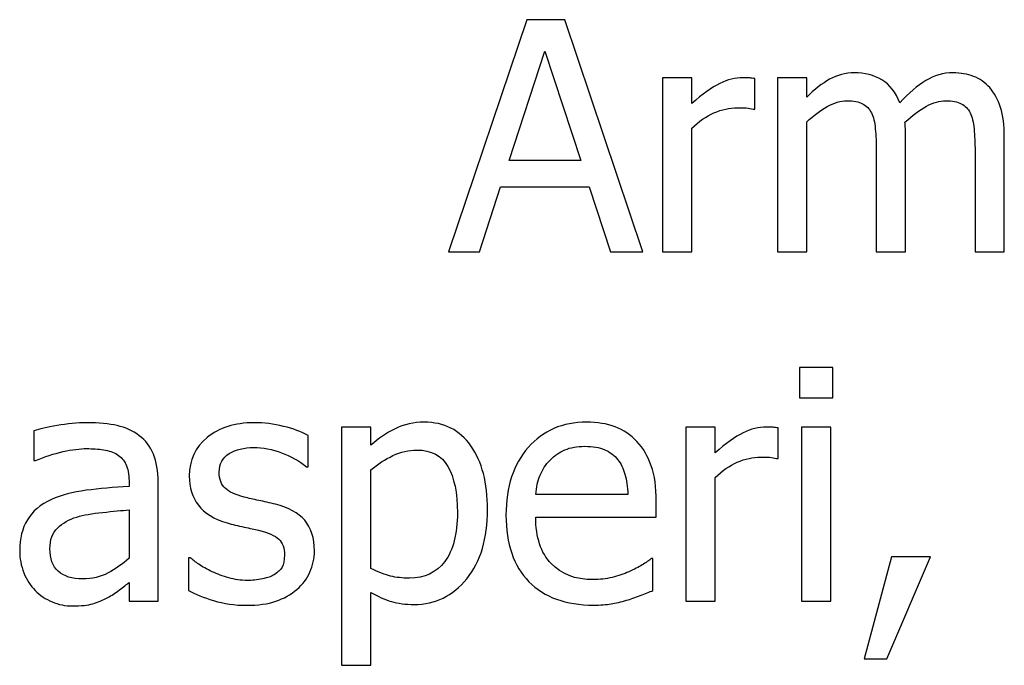
# Model space of a CAD drawing. Extents: x -10 to 10, y -14.4 to 14.3.
# Drawn here: x -8.6 to -8, y -12.6 to -12.2 of the extents above; entities that cross this region are included whole.
import ezdxf

# ---------------------------------------------------------------- set-up
doc = ezdxf.new("R2010")
doc.units = 0
doc.layers.add('LAYER_1', color=7, linetype='CONTINUOUS')

msp = doc.modelspace()

# ---------------------------------------------------------------- linework, layer by layer
at = {"layer": 'LAYER_1'}
for points, knots in [([(-8.37264, -12.3661), (-8.37264, -12.3661), (-8.32206, -12.21611), (-8.32206, -12.21611), (-8.32206, -12.21611), (-8.32206, -12.21611), (-8.29751, -12.21611), (-8.29751, -12.21611), (-8.29751, -12.21611), (-8.29751, -12.21611), (-8.24693, -12.3661), (-8.24693, -12.3661), (-8.24693, -12.3661), (-8.24693, -12.3661), (-8.26797, -12.3661), (-8.26797, -12.3661), (-8.26797, -12.3661), (-8.26797, -12.3661), (-8.28159, -12.32418), (-8.28159, -12.32418), (-8.28159, -12.32418), (-8.28159, -12.32418), (-8.33891, -12.32418), (-8.33891, -12.32418), (-8.33891, -12.32418), (-8.33891, -12.32418), (-8.35249, -12.3661), (-8.35249, -12.3661), (-8.35249, -12.3661), (-8.35249, -12.3661), (-8.37264, -12.3661), (-8.37264, -12.3661)], [0, 0, 0, 0, 0.111111, 0.111111, 0.111111, 0.111111, 0.222222, 0.222222, 0.222222, 0.222222, 0.333333, 0.333333, 0.333333, 0.333333, 0.444444, 0.444444, 0.444444, 0.444444, 0.555556, 0.555556, 0.555556, 0.555556, 0.666667, 0.666667, 0.666667, 0.666667, 0.777778, 0.777778, 0.777778, 0.777778, 1, 1, 1, 1]), ([(-8.28709, -12.30716), (-8.28709, -12.30716), (-8.3103, -12.23647), (-8.3103, -12.23647), (-8.3103, -12.23647), (-8.3103, -12.23647), (-8.33337, -12.30716), (-8.33337, -12.30716), (-8.33337, -12.30716), (-8.33337, -12.30716), (-8.28709, -12.30716), (-8.28709, -12.30716)], [0, 0, 0, 0, 0.25, 0.25, 0.25, 0.25, 0.5, 0.5, 0.5, 0.5, 1, 1, 1, 1]), ([(-8.03215, -12.3661), (-8.03215, -12.3661), (-8.03215, -12.30101), (-8.03215, -12.30101), (-8.03215, -12.30101), (-8.03215, -12.29585), (-8.03236, -12.29107), (-8.03277, -12.28667), (-8.03277, -12.28667), (-8.03315, -12.28227), (-8.03401, -12.27883), (-8.03528, -12.27636), (-8.03528, -12.27636), (-8.03662, -12.27364), (-8.03852, -12.27168), (-8.04103, -12.27041), (-8.04103, -12.27041), (-8.0435, -12.26913), (-8.04687, -12.26848), (-8.0511, -12.26848), (-8.0511, -12.26848), (-8.05499, -12.26848), (-8.05915, -12.26968), (-8.06362, -12.27206), (-8.06362, -12.27206), (-8.06809, -12.27446), (-8.07269, -12.2779), (-8.07747, -12.28241), (-8.07747, -12.28241), (-8.07741, -12.28354), (-8.0773, -12.28488), (-8.0772, -12.28646), (-8.0772, -12.28646), (-8.0771, -12.28805), (-8.07706, -12.2899), (-8.07706, -12.29207), (-8.07706, -12.29207), (-8.07706, -12.29207), (-8.07706, -12.3661), (-8.07706, -12.3661), (-8.07706, -12.3661), (-8.07706, -12.3661), (-8.09601, -12.3661), (-8.09601, -12.3661), (-8.09601, -12.3661), (-8.09601, -12.3661), (-8.09601, -12.30101), (-8.09601, -12.30101), (-8.09601, -12.30101), (-8.09601, -12.29585), (-8.09621, -12.29107), (-8.09663, -12.28667), (-8.09663, -12.28667), (-8.097, -12.28227), (-8.09786, -12.27883), (-8.09914, -12.27636), (-8.09914, -12.27636), (-8.10048, -12.27364), (-8.10237, -12.27168), (-8.10488, -12.27041), (-8.10488, -12.27041), (-8.10735, -12.26913), (-8.11072, -12.26848), (-8.11495, -12.26848), (-8.11495, -12.26848), (-8.11905, -12.26848), (-8.12334, -12.26975), (-8.12781, -12.2723), (-8.12781, -12.2723), (-8.13232, -12.27488), (-8.13668, -12.27814), (-8.14091, -12.2821), (-8.14091, -12.2821), (-8.14091, -12.2821), (-8.14091, -12.3661), (-8.14091, -12.3661), (-8.14091, -12.3661), (-8.14091, -12.3661), (-8.15986, -12.3661), (-8.15986, -12.3661), (-8.15986, -12.3661), (-8.15986, -12.3661), (-8.15986, -12.25359), (-8.15986, -12.25359), (-8.15986, -12.25359), (-8.15986, -12.25359), (-8.14091, -12.25359), (-8.14091, -12.25359), (-8.14091, -12.25359), (-8.14091, -12.25359), (-8.14091, -12.26607), (-8.14091, -12.26607), (-8.14091, -12.26607), (-8.13593, -12.26112), (-8.13101, -12.25727), (-8.12616, -12.25456), (-8.12616, -12.25456), (-8.12128, -12.25184), (-8.11595, -12.25046), (-8.11011, -12.25046), (-8.11011, -12.25046), (-8.10343, -12.25046), (-8.09755, -12.25198), (-8.09243, -12.255), (-8.09243, -12.255), (-8.08727, -12.25803), (-8.08339, -12.26298), (-8.08067, -12.26989), (-8.08067, -12.26989), (-8.07496, -12.26353), (-8.06939, -12.25868), (-8.06396, -12.25541), (-8.06396, -12.25541), (-8.05853, -12.25211), (-8.05261, -12.25046), (-8.04625, -12.25046), (-8.04625, -12.25046), (-8.0414, -12.25046), (-8.037, -12.25122), (-8.03305, -12.25273), (-8.03305, -12.25273), (-8.02909, -12.25425), (-8.02562, -12.25669), (-8.02266, -12.26002), (-8.02266, -12.26002), (-8.01964, -12.26346), (-8.01733, -12.26772), (-8.01568, -12.27281), (-8.01568, -12.27281), (-8.01403, -12.27794), (-8.01321, -12.28433), (-8.01321, -12.29207), (-8.01321, -12.29207), (-8.01321, -12.29207), (-8.01321, -12.3661), (-8.01321, -12.3661), (-8.01321, -12.3661), (-8.01321, -12.3661), (-8.03215, -12.3661), (-8.03215, -12.3661)], [0, 0, 0, 0, 0.027778, 0.027778, 0.027778, 0.027778, 0.055556, 0.055556, 0.055556, 0.055556, 0.083333, 0.083333, 0.083333, 0.083333, 0.111111, 0.111111, 0.111111, 0.111111, 0.138889, 0.138889, 0.138889, 0.138889, 0.166667, 0.166667, 0.166667, 0.166667, 0.194444, 0.194444, 0.194444, 0.194444, 0.222222, 0.222222, 0.222222, 0.222222, 0.25, 0.25, 0.25, 0.25, 0.277778, 0.277778, 0.277778, 0.277778, 0.305556, 0.305556, 0.305556, 0.305556, 0.333333, 0.333333, 0.333333, 0.333333, 0.361111, 0.361111, 0.361111, 0.361111, 0.388889, 0.388889, 0.388889, 0.388889, 0.416667, 0.416667, 0.416667, 0.416667, 0.444444, 0.444444, 0.444444, 0.444444, 0.472222, 0.472222, 0.472222, 0.472222, 0.5, 0.5, 0.5, 0.5, 0.527778, 0.527778, 0.527778, 0.527778, 0.555556, 0.555556, 0.555556, 0.555556, 0.583333, 0.583333, 0.583333, 0.583333, 0.611111, 0.611111, 0.611111, 0.611111, 0.638889, 0.638889, 0.638889, 0.638889, 0.666667, 0.666667, 0.666667, 0.666667, 0.694444, 0.694444, 0.694444, 0.694444, 0.722222, 0.722222, 0.722222, 0.722222, 0.75, 0.75, 0.75, 0.75, 0.777778, 0.777778, 0.777778, 0.777778, 0.805556, 0.805556, 0.805556, 0.805556, 0.833333, 0.833333, 0.833333, 0.833333, 0.861111, 0.861111, 0.861111, 0.861111, 0.888889, 0.888889, 0.888889, 0.888889, 0.916667, 0.916667, 0.916667, 0.916667, 0.944444, 0.944444, 0.944444, 0.944444, 1, 1, 1, 1]), ([(-8.17458, -12.27391), (-8.17458, -12.27391), (-8.17557, -12.27391), (-8.17557, -12.27391), (-8.17557, -12.27391), (-8.17698, -12.2735), (-8.1785, -12.27326), (-8.18008, -12.27316), (-8.18008, -12.27316), (-8.18166, -12.27305), (-8.18355, -12.27302), (-8.18575, -12.27302), (-8.18575, -12.27302), (-8.19088, -12.27302), (-8.19593, -12.27412), (-8.20098, -12.27636), (-8.20098, -12.27636), (-8.206, -12.27856), (-8.21078, -12.28186), (-8.21529, -12.28622), (-8.21529, -12.28622), (-8.21529, -12.28622), (-8.21529, -12.3661), (-8.21529, -12.3661), (-8.21529, -12.3661), (-8.21529, -12.3661), (-8.23423, -12.3661), (-8.23423, -12.3661), (-8.23423, -12.3661), (-8.23423, -12.3661), (-8.23423, -12.25359), (-8.23423, -12.25359), (-8.23423, -12.25359), (-8.23423, -12.25359), (-8.21529, -12.25359), (-8.21529, -12.25359), (-8.21529, -12.25359), (-8.21529, -12.25359), (-8.21529, -12.2703), (-8.21529, -12.2703), (-8.21529, -12.2703), (-8.20838, -12.26422), (-8.20233, -12.25988), (-8.1972, -12.25737), (-8.1972, -12.25737), (-8.19204, -12.25486), (-8.18706, -12.25359), (-8.18224, -12.25359), (-8.18224, -12.25359), (-8.18028, -12.25359), (-8.17884, -12.25363), (-8.17784, -12.25373), (-8.17784, -12.25373), (-8.17688, -12.25383), (-8.17578, -12.254), (-8.17458, -12.25421), (-8.17458, -12.25421), (-8.17458, -12.25421), (-8.17458, -12.27391), (-8.17458, -12.27391)], [0, 0, 0, 0, 0.0625, 0.0625, 0.0625, 0.0625, 0.125, 0.125, 0.125, 0.125, 0.1875, 0.1875, 0.1875, 0.1875, 0.25, 0.25, 0.25, 0.25, 0.3125, 0.3125, 0.3125, 0.3125, 0.375, 0.375, 0.375, 0.375, 0.4375, 0.4375, 0.4375, 0.4375, 0.5, 0.5, 0.5, 0.5, 0.5625, 0.5625, 0.5625, 0.5625, 0.625, 0.625, 0.625, 0.625, 0.6875, 0.6875, 0.6875, 0.6875, 0.75, 0.75, 0.75, 0.75, 0.8125, 0.8125, 0.8125, 0.8125, 0.875, 0.875, 0.875, 0.875, 1, 1, 1, 1]), ([(-8.12414, -12.46049), (-8.12414, -12.46049), (-8.1457, -12.46049), (-8.1457, -12.46049), (-8.1457, -12.46049), (-8.1457, -12.46049), (-8.1457, -12.44086), (-8.1457, -12.44086), (-8.1457, -12.44086), (-8.1457, -12.44086), (-8.12414, -12.44086), (-8.12414, -12.44086), (-8.12414, -12.44086), (-8.12414, -12.44086), (-8.12414, -12.46049), (-8.12414, -12.46049)], [0, 0, 0, 0, 0.2, 0.2, 0.2, 0.2, 0.4, 0.4, 0.4, 0.4, 0.6, 0.6, 0.6, 0.6, 1, 1, 1, 1]), ([(-8.57926, -12.57991), (-8.58081, -12.58105), (-8.58287, -12.58263), (-8.58545, -12.58469), (-8.58545, -12.58469), (-8.58803, -12.58672), (-8.59054, -12.58837), (-8.59294, -12.58958), (-8.59294, -12.58958), (-8.59631, -12.59133), (-8.59955, -12.59267), (-8.60268, -12.5936), (-8.60268, -12.5936), (-8.6058, -12.59453), (-8.61017, -12.59501), (-8.61581, -12.59501), (-8.61581, -12.59501), (-8.62045, -12.59501), (-8.62485, -12.59415), (-8.62901, -12.5924), (-8.62901, -12.5924), (-8.63317, -12.59064), (-8.63682, -12.5882), (-8.63998, -12.58504), (-8.63998, -12.58504), (-8.64301, -12.58194), (-8.64542, -12.57813), (-8.64724, -12.57359), (-8.64724, -12.57359), (-8.64906, -12.56905), (-8.64995, -12.56427), (-8.64995, -12.55925), (-8.64995, -12.55925), (-8.64995, -12.55144), (-8.6483, -12.54481), (-8.645, -12.53934), (-8.645, -12.53934), (-8.64174, -12.53384), (-8.63651, -12.52951), (-8.62943, -12.52627), (-8.62943, -12.52627), (-8.6231, -12.52339), (-8.61564, -12.52139), (-8.60704, -12.52029), (-8.60704, -12.52029), (-8.59845, -12.51919), (-8.5892, -12.51836), (-8.57926, -12.51781), (-8.57926, -12.51781), (-8.57926, -12.51781), (-8.57926, -12.5142), (-8.57926, -12.5142), (-8.57926, -12.5142), (-8.57926, -12.50977), (-8.57995, -12.50619), (-8.58129, -12.50344), (-8.58129, -12.50344), (-8.58263, -12.50073), (-8.58449, -12.49863), (-8.58693, -12.49715), (-8.58693, -12.49715), (-8.58933, -12.4956), (-8.59229, -12.4946), (-8.59576, -12.49409), (-8.59576, -12.49409), (-8.59927, -12.49357), (-8.60285, -12.49333), (-8.60653, -12.49333), (-8.60653, -12.49333), (-8.61089, -12.49333), (-8.61605, -12.49399), (-8.62193, -12.49529), (-8.62193, -12.49529), (-8.62784, -12.4966), (-8.63376, -12.49852), (-8.63967, -12.501), (-8.63967, -12.501), (-8.63967, -12.501), (-8.64077, -12.501), (-8.64077, -12.501), (-8.64077, -12.501), (-8.64077, -12.501), (-8.64077, -12.48174), (-8.64077, -12.48174), (-8.64077, -12.48174), (-8.63727, -12.48075), (-8.63228, -12.47965), (-8.62578, -12.47844), (-8.62578, -12.47844), (-8.61925, -12.47724), (-8.61282, -12.47662), (-8.60642, -12.47662), (-8.60642, -12.47662), (-8.59872, -12.47662), (-8.59219, -12.47724), (-8.58689, -12.47844), (-8.58689, -12.47844), (-8.5816, -12.47965), (-8.57682, -12.48181), (-8.57259, -12.48498), (-8.57259, -12.48498), (-8.5685, -12.48807), (-8.56544, -12.49206), (-8.56344, -12.49698), (-8.56344, -12.49698), (-8.56141, -12.50186), (-8.56042, -12.50784), (-8.56042, -12.51489), (-8.56042, -12.51489), (-8.56042, -12.51489), (-8.56042, -12.59188), (-8.56042, -12.59188), (-8.56042, -12.59188), (-8.56042, -12.59188), (-8.57926, -12.59188), (-8.57926, -12.59188), (-8.57926, -12.59188), (-8.57926, -12.59188), (-8.57926, -12.57991), (-8.57926, -12.57991)], [0, 0, 0, 0, 0.032258, 0.032258, 0.032258, 0.032258, 0.064516, 0.064516, 0.064516, 0.064516, 0.096774, 0.096774, 0.096774, 0.096774, 0.129032, 0.129032, 0.129032, 0.129032, 0.16129, 0.16129, 0.16129, 0.16129, 0.193548, 0.193548, 0.193548, 0.193548, 0.225806, 0.225806, 0.225806, 0.225806, 0.258065, 0.258065, 0.258065, 0.258065, 0.290323, 0.290323, 0.290323, 0.290323, 0.322581, 0.322581, 0.322581, 0.322581, 0.354839, 0.354839, 0.354839, 0.354839, 0.387097, 0.387097, 0.387097, 0.387097, 0.419355, 0.419355, 0.419355, 0.419355, 0.451613, 0.451613, 0.451613, 0.451613, 0.483871, 0.483871, 0.483871, 0.483871, 0.516129, 0.516129, 0.516129, 0.516129, 0.548387, 0.548387, 0.548387, 0.548387, 0.580645, 0.580645, 0.580645, 0.580645, 0.612903, 0.612903, 0.612903, 0.612903, 0.645161, 0.645161, 0.645161, 0.645161, 0.677419, 0.677419, 0.677419, 0.677419, 0.709677, 0.709677, 0.709677, 0.709677, 0.741935, 0.741935, 0.741935, 0.741935, 0.774194, 0.774194, 0.774194, 0.774194, 0.806452, 0.806452, 0.806452, 0.806452, 0.83871, 0.83871, 0.83871, 0.83871, 0.870968, 0.870968, 0.870968, 0.870968, 0.903226, 0.903226, 0.903226, 0.903226, 0.935484, 0.935484, 0.935484, 0.935484, 1, 1, 1, 1]), ([(-8.5034, -12.5946), (-8.51093, -12.5946), (-8.51795, -12.5936), (-8.52452, -12.59157), (-8.52452, -12.59157), (-8.53105, -12.58954), (-8.53648, -12.58741), (-8.54078, -12.58511), (-8.54078, -12.58511), (-8.54078, -12.58511), (-8.54078, -12.56386), (-8.54078, -12.56386), (-8.54078, -12.56386), (-8.54078, -12.56386), (-8.53978, -12.56386), (-8.53978, -12.56386), (-8.53978, -12.56386), (-8.53817, -12.56513), (-8.53628, -12.56654), (-8.53408, -12.56809), (-8.53408, -12.56809), (-8.53191, -12.56963), (-8.52899, -12.57125), (-8.52538, -12.57293), (-8.52538, -12.57293), (-8.52214, -12.57441), (-8.5186, -12.57572), (-8.51475, -12.57685), (-8.51475, -12.57685), (-8.51087, -12.57799), (-8.50688, -12.57857), (-8.50268, -12.57857), (-8.50268, -12.57857), (-8.49966, -12.57857), (-8.49646, -12.57823), (-8.49302, -12.57751), (-8.49302, -12.57751), (-8.48958, -12.57682), (-8.48704, -12.57593), (-8.48535, -12.57483), (-8.48535, -12.57483), (-8.48301, -12.57331), (-8.48133, -12.57166), (-8.48026, -12.56991), (-8.48026, -12.56991), (-8.47923, -12.56815), (-8.47872, -12.56554), (-8.47872, -12.56203), (-8.47872, -12.56203), (-8.47872, -12.55753), (-8.47995, -12.55413), (-8.48239, -12.55186), (-8.48239, -12.55186), (-8.48484, -12.54955), (-8.48917, -12.54766), (-8.49543, -12.54611), (-8.49543, -12.54611), (-8.49783, -12.54549), (-8.501, -12.54481), (-8.50488, -12.54402), (-8.50488, -12.54402), (-8.5088, -12.54323), (-8.51238, -12.54233), (-8.51568, -12.5414), (-8.51568, -12.5414), (-8.52428, -12.53893), (-8.53053, -12.53508), (-8.53442, -12.52988), (-8.53442, -12.52988), (-8.5383, -12.52466), (-8.54026, -12.51836), (-8.54026, -12.51097), (-8.54026, -12.51097), (-8.54026, -12.50083), (-8.53645, -12.49258), (-8.52878, -12.48618), (-8.52878, -12.48618), (-8.52111, -12.47982), (-8.51093, -12.47662), (-8.49825, -12.47662), (-8.49825, -12.47662), (-8.49199, -12.47662), (-8.48573, -12.47738), (-8.4794, -12.47893), (-8.4794, -12.47893), (-8.47308, -12.48047), (-8.46778, -12.48243), (-8.46348, -12.48477), (-8.46348, -12.48477), (-8.46348, -12.48477), (-8.46348, -12.50502), (-8.46348, -12.50502), (-8.46348, -12.50502), (-8.46348, -12.50502), (-8.46448, -12.50502), (-8.46448, -12.50502), (-8.46448, -12.50502), (-8.46933, -12.50121), (-8.47473, -12.49818), (-8.48068, -12.49598), (-8.48068, -12.49598), (-8.48659, -12.49375), (-8.49261, -12.49264), (-8.49866, -12.49264), (-8.49866, -12.49264), (-8.50488, -12.49264), (-8.51014, -12.49395), (-8.51444, -12.49656), (-8.51444, -12.49656), (-8.51874, -12.49918), (-8.52091, -12.50317), (-8.52091, -12.50846), (-8.52091, -12.50846), (-8.52091, -12.51317), (-8.51963, -12.51668), (-8.51709, -12.51898), (-8.51709, -12.51898), (-8.51454, -12.52129), (-8.51045, -12.52321), (-8.50481, -12.52469), (-8.50481, -12.52469), (-8.50199, -12.52541), (-8.49883, -12.52614), (-8.49539, -12.52686), (-8.49539, -12.52686), (-8.49192, -12.52755), (-8.48827, -12.52837), (-8.48446, -12.5293), (-8.48446, -12.5293), (-8.4761, -12.5314), (-8.46984, -12.53487), (-8.46565, -12.53968), (-8.46565, -12.53968), (-8.46145, -12.54453), (-8.45936, -12.5511), (-8.45936, -12.55942), (-8.45936, -12.55942), (-8.45936, -12.56427), (-8.46032, -12.56884), (-8.46225, -12.57317), (-8.46225, -12.57317), (-8.46414, -12.57751), (-8.46696, -12.58122), (-8.47064, -12.58432), (-8.47064, -12.58432), (-8.47466, -12.58769), (-8.47923, -12.59023), (-8.48429, -12.59198), (-8.48429, -12.59198), (-8.48937, -12.59374), (-8.49574, -12.5946), (-8.5034, -12.5946)], [0, 0, 0, 0, 0.025641, 0.025641, 0.025641, 0.025641, 0.051282, 0.051282, 0.051282, 0.051282, 0.076923, 0.076923, 0.076923, 0.076923, 0.102564, 0.102564, 0.102564, 0.102564, 0.128205, 0.128205, 0.128205, 0.128205, 0.153846, 0.153846, 0.153846, 0.153846, 0.179487, 0.179487, 0.179487, 0.179487, 0.205128, 0.205128, 0.205128, 0.205128, 0.230769, 0.230769, 0.230769, 0.230769, 0.25641, 0.25641, 0.25641, 0.25641, 0.282051, 0.282051, 0.282051, 0.282051, 0.307692, 0.307692, 0.307692, 0.307692, 0.333333, 0.333333, 0.333333, 0.333333, 0.358974, 0.358974, 0.358974, 0.358974, 0.384615, 0.384615, 0.384615, 0.384615, 0.410256, 0.410256, 0.410256, 0.410256, 0.435897, 0.435897, 0.435897, 0.435897, 0.461538, 0.461538, 0.461538, 0.461538, 0.487179, 0.487179, 0.487179, 0.487179, 0.512821, 0.512821, 0.512821, 0.512821, 0.538462, 0.538462, 0.538462, 0.538462, 0.564103, 0.564103, 0.564103, 0.564103, 0.589744, 0.589744, 0.589744, 0.589744, 0.615385, 0.615385, 0.615385, 0.615385, 0.641026, 0.641026, 0.641026, 0.641026, 0.666667, 0.666667, 0.666667, 0.666667, 0.692308, 0.692308, 0.692308, 0.692308, 0.717949, 0.717949, 0.717949, 0.717949, 0.74359, 0.74359, 0.74359, 0.74359, 0.769231, 0.769231, 0.769231, 0.769231, 0.794872, 0.794872, 0.794872, 0.794872, 0.820513, 0.820513, 0.820513, 0.820513, 0.846154, 0.846154, 0.846154, 0.846154, 0.871795, 0.871795, 0.871795, 0.871795, 0.897436, 0.897436, 0.897436, 0.897436, 0.923077, 0.923077, 0.923077, 0.923077, 0.948718, 0.948718, 0.948718, 0.948718, 1, 1, 1, 1]), ([(-8.34737, -12.53263), (-8.34737, -12.55137), (-8.35184, -12.5663), (-8.36081, -12.5774), (-8.36081, -12.5774), (-8.36979, -12.58851), (-8.3811, -12.59408), (-8.39482, -12.59408), (-8.39482, -12.59408), (-8.40039, -12.59408), (-8.40531, -12.59343), (-8.4096, -12.59216), (-8.4096, -12.59216), (-8.4139, -12.59088), (-8.4183, -12.58892), (-8.42281, -12.58624), (-8.42281, -12.58624), (-8.42281, -12.58624), (-8.42281, -12.63338), (-8.42281, -12.63338), (-8.42281, -12.63338), (-8.42281, -12.63338), (-8.44175, -12.63338), (-8.44175, -12.63338), (-8.44175, -12.63338), (-8.44175, -12.63338), (-8.44175, -12.47937), (-8.44175, -12.47937), (-8.44175, -12.47937), (-8.44175, -12.47937), (-8.42281, -12.47937), (-8.42281, -12.47937), (-8.42281, -12.47937), (-8.42281, -12.47937), (-8.42281, -12.49113), (-8.42281, -12.49113), (-8.42281, -12.49113), (-8.4181, -12.4869), (-8.41287, -12.48336), (-8.40713, -12.48051), (-8.40713, -12.48051), (-8.40142, -12.47765), (-8.39513, -12.47624), (-8.38835, -12.47624), (-8.38835, -12.47624), (-8.37546, -12.47624), (-8.36542, -12.48133), (-8.3582, -12.49154), (-8.3582, -12.49154), (-8.35098, -12.50176), (-8.34737, -12.51544), (-8.34737, -12.53263)], [0, 0, 0, 0, 0.071429, 0.071429, 0.071429, 0.071429, 0.142857, 0.142857, 0.142857, 0.142857, 0.214286, 0.214286, 0.214286, 0.214286, 0.285714, 0.285714, 0.285714, 0.285714, 0.357143, 0.357143, 0.357143, 0.357143, 0.428571, 0.428571, 0.428571, 0.428571, 0.5, 0.5, 0.5, 0.5, 0.571429, 0.571429, 0.571429, 0.571429, 0.642857, 0.642857, 0.642857, 0.642857, 0.714286, 0.714286, 0.714286, 0.714286, 0.785714, 0.785714, 0.785714, 0.785714, 0.857143, 0.857143, 0.857143, 0.857143, 1, 1, 1, 1]), ([(-8.27887, -12.59449), (-8.29679, -12.59449), (-8.31071, -12.58944), (-8.32062, -12.57933), (-8.32062, -12.57933), (-8.33052, -12.56922), (-8.33547, -12.55488), (-8.33547, -12.53628), (-8.33547, -12.53628), (-8.33547, -12.51795), (-8.33066, -12.50334), (-8.32106, -12.49251), (-8.32106, -12.49251), (-8.31147, -12.48168), (-8.29892, -12.47624), (-8.28338, -12.47624), (-8.28338, -12.47624), (-8.2764, -12.47624), (-8.27024, -12.47724), (-8.26484, -12.47927), (-8.26484, -12.47927), (-8.25948, -12.48126), (-8.25477, -12.48443), (-8.25075, -12.48872), (-8.25075, -12.48872), (-8.24672, -12.49302), (-8.24363, -12.49828), (-8.2415, -12.50451), (-8.2415, -12.50451), (-8.23933, -12.5107), (-8.23826, -12.51833), (-8.23826, -12.5273), (-8.23826, -12.5273), (-8.23826, -12.5273), (-8.23826, -12.53759), (-8.23826, -12.53759), (-8.23826, -12.53759), (-8.23826, -12.53759), (-8.31622, -12.53759), (-8.31622, -12.53759), (-8.31622, -12.53759), (-8.31622, -12.55069), (-8.31291, -12.56069), (-8.30635, -12.5676), (-8.30635, -12.5676), (-8.29978, -12.57452), (-8.29067, -12.57799), (-8.27905, -12.57799), (-8.27905, -12.57799), (-8.27489, -12.57799), (-8.27083, -12.57751), (-8.26684, -12.57658), (-8.26684, -12.57658), (-8.26285, -12.57565), (-8.25924, -12.57441), (-8.25601, -12.57293), (-8.25601, -12.57293), (-8.25257, -12.57139), (-8.24968, -12.56991), (-8.24734, -12.56846), (-8.24734, -12.56846), (-8.245, -12.56702), (-8.24304, -12.56564), (-8.2415, -12.56437), (-8.2415, -12.56437), (-8.2415, -12.56437), (-8.2404, -12.56437), (-8.2404, -12.56437), (-8.2404, -12.56437), (-8.2404, -12.56437), (-8.2404, -12.58504), (-8.2404, -12.58504), (-8.2404, -12.58504), (-8.2426, -12.5859), (-8.24535, -12.587), (-8.24865, -12.5883), (-8.24865, -12.5883), (-8.25195, -12.58961), (-8.25491, -12.59064), (-8.25752, -12.59136), (-8.25752, -12.59136), (-8.2612, -12.59236), (-8.26454, -12.59315), (-8.26753, -12.5937), (-8.26753, -12.5937), (-8.27052, -12.59422), (-8.2743, -12.59449), (-8.27887, -12.59449)], [0, 0, 0, 0, 0.043478, 0.043478, 0.043478, 0.043478, 0.086957, 0.086957, 0.086957, 0.086957, 0.130435, 0.130435, 0.130435, 0.130435, 0.173913, 0.173913, 0.173913, 0.173913, 0.217391, 0.217391, 0.217391, 0.217391, 0.26087, 0.26087, 0.26087, 0.26087, 0.304348, 0.304348, 0.304348, 0.304348, 0.347826, 0.347826, 0.347826, 0.347826, 0.391304, 0.391304, 0.391304, 0.391304, 0.434783, 0.434783, 0.434783, 0.434783, 0.478261, 0.478261, 0.478261, 0.478261, 0.521739, 0.521739, 0.521739, 0.521739, 0.565217, 0.565217, 0.565217, 0.565217, 0.608696, 0.608696, 0.608696, 0.608696, 0.652174, 0.652174, 0.652174, 0.652174, 0.695652, 0.695652, 0.695652, 0.695652, 0.73913, 0.73913, 0.73913, 0.73913, 0.782609, 0.782609, 0.782609, 0.782609, 0.826087, 0.826087, 0.826087, 0.826087, 0.869565, 0.869565, 0.869565, 0.869565, 0.913043, 0.913043, 0.913043, 0.913043, 1, 1, 1, 1]), ([(-8.15949, -12.49969), (-8.15949, -12.49969), (-8.16048, -12.49969), (-8.16048, -12.49969), (-8.16048, -12.49969), (-8.16189, -12.49928), (-8.16341, -12.49904), (-8.16499, -12.49894), (-8.16499, -12.49894), (-8.16657, -12.49883), (-8.16846, -12.4988), (-8.17066, -12.4988), (-8.17066, -12.4988), (-8.17579, -12.4988), (-8.18084, -12.4999), (-8.18589, -12.50214), (-8.18589, -12.50214), (-8.19091, -12.50434), (-8.19569, -12.50764), (-8.2002, -12.512), (-8.2002, -12.512), (-8.2002, -12.512), (-8.2002, -12.59188), (-8.2002, -12.59188), (-8.2002, -12.59188), (-8.2002, -12.59188), (-8.21914, -12.59188), (-8.21914, -12.59188), (-8.21914, -12.59188), (-8.21914, -12.59188), (-8.21914, -12.47937), (-8.21914, -12.47937), (-8.21914, -12.47937), (-8.21914, -12.47937), (-8.2002, -12.47937), (-8.2002, -12.47937), (-8.2002, -12.47937), (-8.2002, -12.47937), (-8.2002, -12.49608), (-8.2002, -12.49608), (-8.2002, -12.49608), (-8.19329, -12.49), (-8.18724, -12.48566), (-8.18211, -12.48315), (-8.18211, -12.48315), (-8.17695, -12.48064), (-8.17197, -12.47937), (-8.16715, -12.47937), (-8.16715, -12.47937), (-8.16519, -12.47937), (-8.16375, -12.47941), (-8.16275, -12.47951), (-8.16275, -12.47951), (-8.16179, -12.47961), (-8.16069, -12.47978), (-8.15949, -12.47999), (-8.15949, -12.47999), (-8.15949, -12.47999), (-8.15949, -12.49969), (-8.15949, -12.49969)], [0, 0, 0, 0, 0.0625, 0.0625, 0.0625, 0.0625, 0.125, 0.125, 0.125, 0.125, 0.1875, 0.1875, 0.1875, 0.1875, 0.25, 0.25, 0.25, 0.25, 0.3125, 0.3125, 0.3125, 0.3125, 0.375, 0.375, 0.375, 0.375, 0.4375, 0.4375, 0.4375, 0.4375, 0.5, 0.5, 0.5, 0.5, 0.5625, 0.5625, 0.5625, 0.5625, 0.625, 0.625, 0.625, 0.625, 0.6875, 0.6875, 0.6875, 0.6875, 0.75, 0.75, 0.75, 0.75, 0.8125, 0.8125, 0.8125, 0.8125, 0.875, 0.875, 0.875, 0.875, 1, 1, 1, 1]), ([(-8.12545, -12.59188), (-8.12545, -12.59188), (-8.14439, -12.59188), (-8.14439, -12.59188), (-8.14439, -12.59188), (-8.14439, -12.59188), (-8.14439, -12.47937), (-8.14439, -12.47937), (-8.14439, -12.47937), (-8.14439, -12.47937), (-8.12545, -12.47937), (-8.12545, -12.47937), (-8.12545, -12.47937), (-8.12545, -12.47937), (-8.12545, -12.59188), (-8.12545, -12.59188)], [0, 0, 0, 0, 0.2, 0.2, 0.2, 0.2, 0.4, 0.4, 0.4, 0.4, 0.6, 0.6, 0.6, 0.6, 1, 1, 1, 1]), ([(-8.2567, -12.52308), (-8.25683, -12.51799), (-8.25742, -12.51359), (-8.25852, -12.50987), (-8.25852, -12.50987), (-8.25958, -12.50619), (-8.26113, -12.50306), (-8.26313, -12.50052), (-8.26313, -12.50052), (-8.26536, -12.4977), (-8.26818, -12.49553), (-8.27165, -12.49405), (-8.27165, -12.49405), (-8.27513, -12.49258), (-8.27939, -12.49185), (-8.28448, -12.49185), (-8.28448, -12.49185), (-8.28953, -12.49185), (-8.2938, -12.49261), (-8.29734, -12.49412), (-8.29734, -12.49412), (-8.30085, -12.49564), (-8.30408, -12.49784), (-8.30697, -12.50073), (-8.30697, -12.50073), (-8.30979, -12.50368), (-8.31192, -12.50695), (-8.3134, -12.51053), (-8.3134, -12.51053), (-8.31487, -12.51414), (-8.3158, -12.5183), (-8.31622, -12.52308), (-8.31622, -12.52308), (-8.31622, -12.52308), (-8.2567, -12.52308), (-8.2567, -12.52308)], [0, 0, 0, 0, 0.1, 0.1, 0.1, 0.1, 0.2, 0.2, 0.2, 0.2, 0.3, 0.3, 0.3, 0.3, 0.4, 0.4, 0.4, 0.4, 0.5, 0.5, 0.5, 0.5, 0.6, 0.6, 0.6, 0.6, 0.7, 0.7, 0.7, 0.7, 0.8, 0.8, 0.8, 0.8, 1, 1, 1, 1]), ([(-8.3669, -12.53477), (-8.3669, -12.52194), (-8.36896, -12.51197), (-8.37305, -12.50489), (-8.37305, -12.50489), (-8.37715, -12.4978), (-8.38378, -12.49426), (-8.393, -12.49426), (-8.393, -12.49426), (-8.39836, -12.49426), (-8.40355, -12.49546), (-8.40854, -12.49784), (-8.40854, -12.49784), (-8.41356, -12.50021), (-8.4183, -12.5033), (-8.42281, -12.50705), (-8.42281, -12.50705), (-8.42281, -12.50705), (-8.42281, -12.5708), (-8.42281, -12.5708), (-8.42281, -12.5708), (-8.41782, -12.57324), (-8.41359, -12.57489), (-8.41005, -12.57575), (-8.41005, -12.57575), (-8.40654, -12.57661), (-8.40249, -12.57706), (-8.39791, -12.57706), (-8.39791, -12.57706), (-8.38811, -12.57706), (-8.38052, -12.57348), (-8.37505, -12.5663), (-8.37505, -12.5663), (-8.36962, -12.55911), (-8.3669, -12.54859), (-8.3669, -12.53477)], [0, 0, 0, 0, 0.1, 0.1, 0.1, 0.1, 0.2, 0.2, 0.2, 0.2, 0.3, 0.3, 0.3, 0.3, 0.4, 0.4, 0.4, 0.4, 0.5, 0.5, 0.5, 0.5, 0.6, 0.6, 0.6, 0.6, 0.7, 0.7, 0.7, 0.7, 0.8, 0.8, 0.8, 0.8, 1, 1, 1, 1]), ([(-8.57926, -12.56417), (-8.57926, -12.56417), (-8.57926, -12.53291), (-8.57926, -12.53291), (-8.57926, -12.53291), (-8.58376, -12.53332), (-8.58944, -12.53387), (-8.59631, -12.53456), (-8.59631, -12.53456), (-8.60323, -12.53528), (-8.60876, -12.53628), (-8.61299, -12.53755), (-8.61299, -12.53755), (-8.61805, -12.5391), (-8.62221, -12.54147), (-8.62547, -12.54467), (-8.62547, -12.54467), (-8.62877, -12.54783), (-8.63042, -12.5523), (-8.63042, -12.55801), (-8.63042, -12.55801), (-8.63042, -12.56448), (-8.6286, -12.56936), (-8.62499, -12.57262), (-8.62499, -12.57262), (-8.62135, -12.57593), (-8.61605, -12.57758), (-8.60907, -12.57758), (-8.60907, -12.57758), (-8.60309, -12.57758), (-8.59769, -12.57627), (-8.59284, -12.57369), (-8.59284, -12.57369), (-8.58803, -12.57111), (-8.58349, -12.56795), (-8.57926, -12.56417)], [0, 0, 0, 0, 0.1, 0.1, 0.1, 0.1, 0.2, 0.2, 0.2, 0.2, 0.3, 0.3, 0.3, 0.3, 0.4, 0.4, 0.4, 0.4, 0.5, 0.5, 0.5, 0.5, 0.6, 0.6, 0.6, 0.6, 0.7, 0.7, 0.7, 0.7, 0.8, 0.8, 0.8, 0.8, 1, 1, 1, 1]), ([(-8.06098, -12.56317), (-8.06098, -12.56317), (-8.08917, -12.62915), (-8.08917, -12.62915), (-8.08917, -12.62915), (-8.08917, -12.62915), (-8.10389, -12.62915), (-8.10389, -12.62915), (-8.10389, -12.62915), (-8.10389, -12.62915), (-8.08615, -12.56317), (-8.08615, -12.56317), (-8.08615, -12.56317), (-8.08615, -12.56317), (-8.06098, -12.56317), (-8.06098, -12.56317)], [0, 0, 0, 0, 0.2, 0.2, 0.2, 0.2, 0.4, 0.4, 0.4, 0.4, 0.6, 0.6, 0.6, 0.6, 1, 1, 1, 1])]:
    msp.add_open_spline(points, degree=3, knots=knots, dxfattribs=at)

doc.saveas('drawing.dxf')
